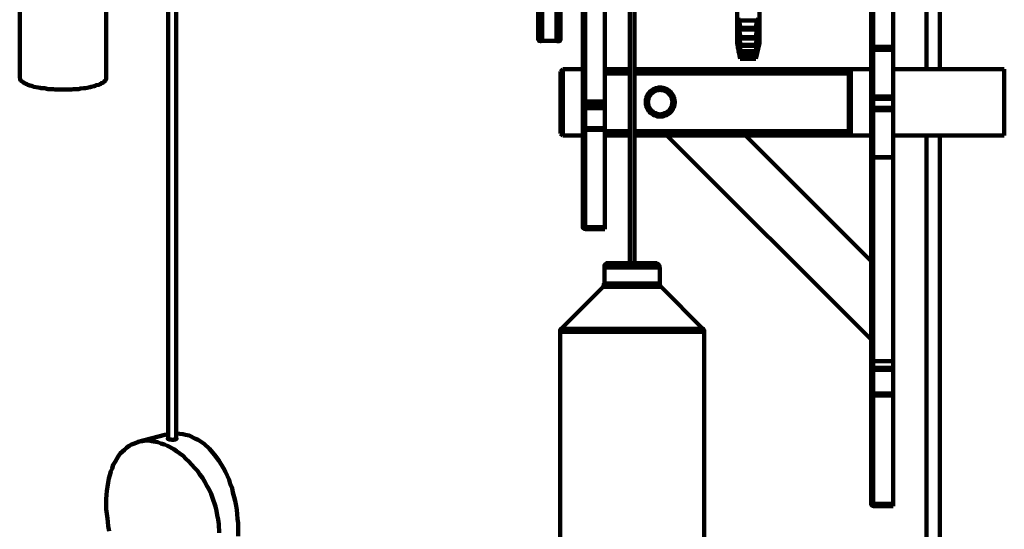
# Model space of a CAD drawing. Units: inches. Extents: x -208 to 291, y -304 to 190.
# Drawn here: x 4 to 214, y -128 to -20 of the extents above; entities that cross this region are included whole.
import ezdxf

# ---------------------------------------------------------------- set-up
doc = ezdxf.new("R2010")
doc.units = ezdxf.units.IN
doc.layers.add('P', color=250, linetype='CONTINUOUS', lineweight=100)

msp = doc.modelspace()

# ---------------------------------------------------------------- linework, layer by layer
at = {"layer": 'P', "color": 0, "linetype": 'CONTINUOUS'}
for points in [[(185.5, -26), (185.5, 159.67)], [(185.92, 159.67), (185.92, -25.5)], [(190.17, -25.5), (190.17, 159.67)], [(124.58, 145.92), (124.58, -37.17)], [(197.25, 132), (197.25, -30.25)], [(200.08, -30.25), (200.08, 132)], [(115.42, 117.25), (115.42, 100.33), (115.42, 99.08), (115.42, -24.25)], [(118.5, 117.25), (118.5, 100.33), (118.5, 99.08), (118.5, -24.25)], [(128.75, -37.17), (128.75, 65)], [(114.58, -23.83), (114.58, -7), (114.58, -5.83), (114.58, 46.5)], [(119.33, 46.5), (119.33, 0.83), (119.33, -0.58), (119.33, -23.83)], [(134.08, 46.5), (134.08, -71.58)], [(135.08, -71.58), (135.08, 46.5)], [(156.92, 35.92), (156.92, 26.5), (156.92, 25.92), (156.92, -24.75)], [(156.92, 35.83), (156.92, 26.08), (156.92, 25.5), (156.92, -24.67)], [(161.67, 35.92), (161.67, 26.5), (161.67, 25.92), (161.67, -24.75)], [(161.67, -24.67), (161.67, -15), (161.67, -14.25), (161.67, 35.83)], [(124.08, -37.17), (124.08, 14.08)], [(4.17, 8.58), (4.17, -32.17)], [(22.58, -32.17), (22.58, 8.58)], [(37.5, -109), (37.5, 5.08)], [(35.75, 2.5), (35.75, -109)], [(157.08, -20.17), (157.17, -20.17)], [(157.17, -20.17), (157.08, -20.17), (157.08, -20.17), (157.08, -20.17)], [(157.08, -20.17), (157.08, -21)], [(157.17, -19.33), (157.25, -19.92)], [(157.17, -20.17), (157.25, -20.83)], [(157.25, -19.92), (157.42, -20.33), (157.5, -20.83), (157.58, -21.17), (157.58, -21.5)], [(157.25, -19.92), (161.25, -19.92)], [(157.25, -20.83), (157.42, -21.17), (157.5, -21.5), (157.58, -21.67), (157.58, -21.83)], [(160.92, -21.5), (161, -21), (161.08, -20.58), (161.17, -20.25), (161.25, -19.92)], [(160.92, -21.83), (161, -21.67), (161.08, -21.33), (161.17, -21.08), (161.25, -20.83)], [(161.25, -19.92), (161.42, -19.33)], [(161.25, -20.83), (161.42, -20.17)], [(161.42, -20.17), (161.5, -20.17)], [(161.42, -21), (161.42, -20.17)], [(161.42, -20.17), (161.42, -20.17), (161.42, -20.17)], [(157.08, -21), (157.33, -21)], [(157.17, -21.17), (157.08, -21.08), (157.08, -21)], [(157.08, -21.92), (157.17, -21.92)], [(157.17, -21.92), (157.08, -21.92)], [(157.08, -21.92), (157.17, -21.92)], [(157.08, -21.92), (157.08, -22.58)], [(157.08, -22.58), (157.25, -22.58)], [(157.17, -22.75), (157.08, -22.67), (157.08, -22.58)], [(157.17, -21.17), (157.42, -21.17)], [(157.17, -21.17), (157.25, -21.83)], [(157.17, -21.92), (157.25, -22.5)], [(157.17, -22.75), (157.33, -22.75)], [(157.17, -22.75), (157.25, -23.42)], [(157.25, -21.83), (157.42, -22.25), (157.5, -22.75), (157.58, -23.08), (157.58, -23.5)], [(157.25, -21.83), (157.58, -21.83)], [(157.25, -22.5), (157.42, -23), (157.5, -23.33), (157.58, -23.5), (157.58, -23.75)], [(157.58, -21.5), (157.58, -21.83)], [(157.58, -21.5), (160.92, -21.5)], [(157.58, -21.83), (160.92, -21.83)], [(160.92, -21.83), (160.92, -21.5)], [(160.92, -23.5), (161, -23), (161.08, -22.5), (161.17, -22.08), (161.25, -21.83)], [(160.92, -21.83), (161.25, -21.83)], [(160.92, -23.75), (161, -23.5), (161.08, -23.17), (161.17, -22.92), (161.25, -22.5)], [(161.17, -21), (161.42, -21)], [(161.17, -21.17), (161.42, -21.17)], [(161.25, -21.83), (161.42, -21.17)], [(161.25, -22.5), (161.42, -21.92)], [(161.25, -22.58), (161.42, -22.58)], [(161.25, -22.75), (161.42, -22.75)], [(161.25, -23.42), (161.42, -22.75)], [(161.42, -21), (161.42, -21.17)], [(161.42, -21.92), (161.5, -21.92)], [(161.42, -22.58), (161.42, -21.92)], [(161.42, -21.92), (161.5, -21.92)], [(161.42, -21.92), (161.42, -21.92)], [(161.42, -22.58), (161.42, -22.75)], [(114.58, -23.83), (114.58, -24), (114.67, -24), (114.67, -24.17), (114.75, -24.17), (114.75, -24.25), (114.83, -24.25), (114.83, -24.25), (115, -24.25), (115.08, -24.33), (115.08, -24.25), (115.25, -24.25), (115.25, -24.25), (115.42, -24.25), (115.42, -24.17)], [(115.42, -24.25), (118.5, -24.25)], [(118.5, -24.25), (118.58, -24.25), (118.58, -24.25), (118.67, -24.25), (118.67, -24.33), (119, -24.33), (119, -24.25), (119.08, -24.25), (119.08, -24.25), (119.25, -24.25), (119.25, -24.08), (119.25, -24.08), (119.25, -24), (119.33, -24), (119.33, -23.83)], [(156.92, -24.67), (156.92, -24.75)], [(156.92, -24.75), (157.58, -28.08)], [(157.17, -23.33), (157.08, -23.33), (157.08, -23.25)], [(157.08, -23.25), (157.17, -23.25)], [(157.08, -23.25), (157.08, -23.83)], [(157.08, -23.83), (157.25, -23.83)], [(157.17, -24), (157.08, -23.92), (157.08, -23.83)], [(157.17, -24.5), (157.08, -24.42), (157.08, -24.33)], [(157.08, -24.33), (157.08, -24.75)], [(157.08, -24.75), (157.17, -24.75)], [(157.17, -24.92), (157.08, -24.92), (157.08, -24.75)], [(157.17, -25.17), (157.08, -25.17), (157.08, -25.08)], [(157.08, -25.08), (157.08, -25.33)], [(157.17, -23.33), (157.25, -24)], [(157.17, -24), (157.25, -24)], [(157.17, -24), (157.25, -24.67)], [(157.17, -24.5), (157.25, -25.08)], [(157.17, -24.92), (157.17, -24.92)], [(157.17, -24.92), (157.25, -25.58)], [(157.25, -23.42), (157.42, -23.83), (157.5, -24.33), (157.58, -24.67), (157.58, -25.08)], [(157.25, -23.42), (157.5, -23.42)], [(157.25, -24), (157.42, -24.5), (157.5, -24.83), (157.58, -25.08), (157.58, -25.33)], [(157.25, -24.67), (157.42, -25.08), (157.5, -25.67), (157.58, -26), (157.58, -26.42)], [(157.25, -24.67), (157.42, -24.67)], [(157.25, -25.08), (157.42, -25.58), (157.5, -26), (157.58, -26.25), (157.58, -26.5)], [(157.58, -23.5), (157.58, -23.75)], [(157.58, -23.5), (160.92, -23.5)], [(157.58, -23.75), (160.92, -23.75)], [(157.58, -25.08), (157.58, -25.33)], [(157.58, -25.08), (160.92, -25.08)], [(160.92, -25.08), (161, -24.67), (161.08, -24.08), (161.17, -23.75), (161.25, -23.42)], [(160.92, -23.75), (160.92, -23.5)], [(160.92, -25.33), (161, -25), (161.08, -24.67), (161.17, -24.33), (161.25, -24)], [(160.92, -26.42), (161, -25.92), (161.08, -25.42), (161.17, -25.08), (161.25, -24.67)], [(160.92, -28.08), (161.67, -24.75)], [(160.92, -26.5), (161, -26.17), (161.08, -25.83), (161.17, -25.5), (161.25, -25.08)], [(160.92, -25.33), (160.92, -25.08)], [(161, -23.42), (161.25, -23.42)], [(161.08, -24.67), (161.25, -24.67)], [(161.25, -24), (161.42, -23.33)], [(161.25, -23.83), (161.42, -23.83)], [(161.25, -24), (161.42, -24)], [(161.25, -24.67), (161.42, -24)], [(161.25, -25.08), (161.42, -24.5)], [(161.25, -24.92), (161.42, -24.92)], [(161.25, -25.58), (161.42, -24.92)], [(161.33, -24.75), (161.42, -24.75)], [(161.42, -23.25), (161.5, -23.25)], [(161.42, -23.83), (161.42, -23.25)], [(161.42, -23.25), (161.5, -23.25)], [(161.42, -23.25), (161.42, -23.33)], [(161.42, -23.83), (161.42, -24)], [(161.42, -24.75), (161.42, -24.33)], [(161.42, -24.33), (161.42, -24.5)], [(161.42, -24.75), (161.42, -24.92)], [(161.42, -25.33), (161.42, -25.08)], [(161.42, -25.08), (161.42, -25.17)], [(161.67, -24.75), (161.67, -24.67)], [(157.08, -25.33), (157.17, -25.33)], [(157.17, -25.5), (157.08, -25.42), (157.08, -25.33)], [(157.17, -25.67), (157.08, -25.58), (157.08, -25.5)], [(157.08, -25.5), (157.08, -25.67)], [(157.17, -25.75), (157.08, -25.75), (157.08, -25.67)], [(157.08, -25.67), (157.17, -25.67)], [(157.17, -25.17), (157.25, -26)], [(157.17, -25.5), (157.17, -25.5)], [(157.17, -25.5), (157.25, -26.17)], [(157.17, -25.67), (157.25, -26.42)], [(157.17, -25.75), (157.17, -25.75)], [(157.17, -25.75), (157.25, -26.33), (157.25, -26.5)], [(157.25, -25.58), (157.42, -26.08), (157.5, -26.58), (157.58, -27), (157.58, -27.33)], [(157.25, -25.58), (157.42, -25.58)], [(157.25, -26), (157.42, -26.42), (157.5, -26.83), (157.58, -27.17), (157.58, -27.42)], [(157.25, -26.17), (157.42, -26.67), (157.5, -27.17), (157.58, -27.5), (157.58, -27.92)], [(157.25, -26.17), (157.33, -26.17)], [(157.25, -26.42), (157.42, -26.83), (157.5, -27.33), (157.58, -27.67), (157.58, -27.92)], [(157.25, -26.5), (157.42, -27), (157.5, -27.42), (157.58, -27.75), (157.58, -28.08)], [(157.25, -26.5), (157.33, -26.5)], [(157.58, -25.33), (160.92, -25.33)], [(157.58, -26.42), (157.58, -26.5)], [(157.58, -26.42), (160.92, -26.42)], [(157.58, -26.5), (160.92, -26.5)], [(160.92, -27.33), (161, -26.83), (161.08, -26.42), (161.17, -26), (161.25, -25.58)], [(160.92, -27.42), (161, -27), (161.08, -26.58), (161.17, -26.33), (161.25, -26)], [(160.92, -27.92), (161, -27.5), (161.08, -27), (161.17, -26.58), (161.25, -26.17)], [(160.92, -27.92), (161, -27.58), (161.08, -27.08), (161.17, -26.75), (161.25, -26.42)], [(160.92, -26.5), (160.92, -26.42)], [(160.92, -28.08), (161, -27.67), (161.08, -27.25), (161.17, -26.83), (161.25, -26.5)], [(161.17, -25.58), (161.25, -25.58)], [(161.17, -26.17), (161.25, -26.17)], [(161.25, -26), (161.42, -25.17)], [(161.25, -26.17), (161.42, -25.5)], [(161.25, -26.42), (161.42, -25.67)], [(161.25, -26.5), (161.25, -26.33), (161.42, -25.75)], [(161.25, -26.5), (161.25, -26.5)], [(161.33, -25.33), (161.42, -25.33)], [(161.33, -25.5), (161.42, -25.5)], [(161.42, -25.33), (161.42, -25.5)], [(161.42, -25.67), (161.42, -25.5)], [(161.42, -25.5), (161.42, -25.67)], [(161.42, -25.67), (161.42, -25.75)], [(161.42, -25.67), (161.5, -25.67)], [(161.42, -25.75), (161.5, -25.75)], [(185.92, -25.5), (185.67, -25.5), (185.67, -25.58), (185.67, -25.58), (185.67, -25.67), (185.58, -25.67), (185.58, -25.75), (185.5, -25.75), (185.5, -26)], [(185.5, -26.5), (185.5, -26)], [(185.92, -26.17), (185.92, -26.17), (185.75, -26.25), (185.67, -26.25), (185.58, -26.42), (185.5, -26.42), (185.5, -26.42), (185.5, -26.5)], [(185.5, -36.58), (185.5, -26.5)], [(185.92, -25.5), (185.92, -26.17)], [(185.92, -25.5), (190.17, -25.5)], [(185.92, -26.17), (185.92, -36.08)], [(185.92, -26.17), (190.17, -26.17)], [(190.17, -25.5), (190.17, -26.17)], [(190.17, -36.08), (190.17, -26.17)], [(157.58, -27.33), (157.58, -27.42)], [(157.58, -27.33), (160.92, -27.33)], [(157.58, -27.42), (160.92, -27.42)], [(157.58, -27.92), (157.58, -27.92)], [(157.58, -27.92), (160.92, -27.92)], [(157.58, -27.92), (160.92, -27.92)], [(157.58, -28.08), (160.92, -28.08)], [(157.58, -28.08), (160.92, -28.08)], [(160.92, -27.42), (160.92, -27.33)], [(160.92, -27.92), (160.92, -27.92)], [(119.83, -30.25), (119.33, -30.75)], [(119.33, -37.33), (119.33, -30.75)], [(124.08, -30.25), (119.83, -30.25)], [(119.83, -30.25), (119.83, -37.33)], [(128.75, -30.25), (134.08, -30.25)], [(134.08, -31.17), (128.75, -31.17)], [(135.08, -30.25), (181.17, -30.25)], [(180.75, -31.17), (135.08, -31.17)], [(181.17, -30.25), (180.75, -30.67)], [(180.75, -33), (180.75, -30.67)], [(185.5, -30.25), (181.17, -30.25)], [(181.17, -30.25), (181.17, -32.75)], [(213.83, -30.25), (190.17, -30.25)], [(213.83, -37.33), (213.83, -30.25)], [(4.17, -32.17), (4.17, -32.17), (4.25, -32.33), (4.25, -32.42), (4.42, -32.75), (4.58, -32.83), (4.83, -33), (5, -33.08), (5.08, -33.25), (5.25, -33.25), (5.5, -33.42), (5.67, -33.5), (5.92, -33.58), (6.08, -33.67), (6.33, -33.75), (6.67, -33.83), (6.92, -33.92)], [(6.92, -33.92), (7.17, -34), (8.08, -34.17), (8.5, -34.25), (8.75, -34.33), (9.08, -34.33), (9.5, -34.33), (10.17, -34.5), (10.58, -34.5), (11, -34.5), (11.33, -34.5), (11.67, -34.58), (15.25, -34.58), (15.58, -34.5), (16, -34.5), (16.42, -34.5), (16.75, -34.5), (17.08, -34.42), (17.83, -34.33), (18.17, -34.33), (18.5, -34.25), (18.83, -34.17), (19.17, -34.08), (19.42, -34), (20, -33.92), (20.25, -33.83), (20.5, -33.67), (21, -33.58), (21.25, -33.5), (21.42, -33.42), (21.58, -33.25), (21.75, -33.25), (22, -33.08), (22.08, -33), (22.17, -32.92), (22.42, -32.67), (22.5, -32.58), (22.58, -32.5), (22.58, -32.42), (22.58, -32.17)], [(180.75, -44), (180.75, -36.17), (180.75, -35.75), (180.75, -33)], [(181.17, -32.75), (181.17, -43.33), (181.17, -43.58), (181.17, -44.42)], [(143.67, -37.58), (143.58, -37.58), (143.58, -38), (143.5, -38), (143.5, -38.17), (143.5, -38.17), (143.5, -38.33), (143.42, -38.42), (143.42, -38.5), (143.33, -38.5), (143.33, -38.58), (143.25, -38.67), (143.25, -38.75), (143.25, -38.75), (143.25, -38.83), (143.17, -38.83), (143.17, -38.92), (143.08, -38.92), (143.08, -39), (143, -39), (143, -39.08), (143, -39.17), (143, -39.25), (142.92, -39.25), (142.83, -39.33), (142.83, -39.42), (142.75, -39.42), (142.75, -39.5), (142.67, -39.5), (142.67, -39.5), (142.58, -39.5), (142.58, -39.58), (142.58, -39.67), (142.5, -39.67), (142.42, -39.75), (142.33, -39.75), (142.33, -39.83), (142.17, -39.83), (142.17, -39.92), (142.17, -39.92), (142.08, -39.92), (142, -39.92), (142, -40), (142, -40), (141.92, -40.08), (141.75, -40.08), (141.75, -40.08), (141.67, -40.08), (141.58, -40.17), (141.5, -40.17), (141.42, -40.25), (141.25, -40.25), (141.17, -40.33), (140.92, -40.33), (140.83, -40.33), (140.25, -40.33), (140.25, -40.33), (139.83, -40.33), (139.83, -40.25), (139.67, -40.25), (139.58, -40.17), (139.5, -40.17), (139.42, -40.08), (139.33, -40.08), (139.33, -40.08), (139.17, -40.08), (139.17, -40), (139.08, -40), (139.08, -39.92), (139, -39.92), (139, -39.92), (138.92, -39.92), (138.92, -39.83), (138.83, -39.83), (138.75, -39.75), (138.75, -39.75), (138.67, -39.67), (138.58, -39.67), (138.58, -39.67), (138.5, -39.5), (138.42, -39.5), (138.42, -39.5), (138.33, -39.5), (138.33, -39.42), (138.33, -39.42), (138.33, -39.33), (138.25, -39.25), (138.17, -39.25), (138.17, -39.25), (138.08, -39.08), (138.08, -39), (138, -39), (138, -38.92), (137.92, -38.92), (137.92, -38.83), (137.92, -38.83), (137.92, -38.75), (137.83, -38.75), (137.83, -38.67), (137.75, -38.58), (137.75, -38.5), (137.67, -38.5), (137.67, -38.42), (137.67, -38.33), (137.67, -38.17), (137.58, -38.17), (137.58, -38), (137.5, -37.92), (137.5, -37.58), (137.5, -37.5), (137.5, -37), (137.5, -36.92), (137.5, -36.58), (137.58, -36.58), (137.58, -36.42), (137.67, -36.33), (137.67, -36.25), (137.67, -36.17), (137.67, -36), (137.75, -36), (137.75, -35.92), (137.83, -35.83), (137.83, -35.83), (137.92, -35.83), (137.92, -35.75), (137.92, -35.67), (137.92, -35.58), (138, -35.58), (138, -35.58), (138.08, -35.5), (138.08, -35.42), (138.08, -35.42), (138.08, -35.33), (138.17, -35.33), (138.33, -35.17), (138.33, -35.17), (138.33, -35.17), (138.33, -35.08), (138.42, -35.08), (138.42, -35), (138.5, -35), (138.5, -35), (138.5, -34.92), (138.58, -34.92), (138.75, -34.75), (138.75, -34.75), (138.75, -34.75), (138.92, -34.75), (138.92, -34.67), (139, -34.67), (139, -34.58), (139.08, -34.58), (139.08, -34.5), (139.17, -34.5), (139.17, -34.5), (139.33, -34.5), (139.33, -34.42), (139.42, -34.42), (139.5, -34.33), (139.58, -34.33), (139.67, -34.33), (139.83, -34.33), (139.92, -34.25), (140.25, -34.25), (140.25, -34.17), (140.83, -34.17), (140.92, -34.25), (141.25, -34.25), (141.25, -34.33), (141.42, -34.33), (141.5, -34.33), (141.58, -34.33), (141.67, -34.42), (141.75, -34.42), (141.75, -34.5), (141.92, -34.5), (142, -34.5), (142, -34.5), (142, -34.58), (142.08, -34.58), (142.17, -34.67), (142.17, -34.67), (142.17, -34.75), (142.25, -34.75), (142.33, -34.75), (142.42, -34.75), (142.42, -34.83), (142.5, -34.83), (142.5, -34.92), (142.58, -35), (142.67, -35), (142.67, -35.08), (142.75, -35.08), (142.75, -35.17), (142.83, -35.17), (142.83, -35.17), (142.83, -35.25), (142.92, -35.25), (142.92, -35.33), (143, -35.42), (143, -35.5), (143.08, -35.5), (143.08, -35.58), (143.17, -35.58), (143.17, -35.67), (143.25, -35.75), (143.25, -35.83), (143.25, -35.83), (143.25, -35.83), (143.33, -35.92), (143.33, -36), (143.42, -36), (143.42, -36.17), (143.5, -36.25), (143.5, -36.33), (143.5, -36.42), (143.5, -36.58), (143.58, -36.67), (143.58, -36.92), (143.67, -37), (143.67, -37.58)], [(143.17, -37.5), (143.17, -37.08), (143.08, -37), (143.08, -36.67), (143, -36.67), (143, -36.5), (143, -36.5), (143, -36.25), (142.92, -36.25), (142.92, -36.17), (142.83, -36.17), (142.83, -36.08), (142.83, -36), (142.83, -36), (142.83, -36), (142.75, -35.92), (142.75, -35.83), (142.67, -35.83), (142.67, -35.75), (142.58, -35.75), (142.58, -35.67), (142.58, -35.67), (142.58, -35.58), (142.5, -35.58), (142.5, -35.58), (142.17, -35.25), (142.17, -35.25), (142.17, -35.17), (142.08, -35.17), (142.08, -35.17), (142, -35.17), (142, -35.08), (141.92, -35.08), (141.92, -35), (141.75, -35), (141.75, -35), (141.67, -35), (141.67, -34.92), (141.5, -34.92), (141.5, -34.83), (141.33, -34.83), (141.33, -34.75), (141.17, -34.75), (141.08, -34.75), (140.83, -34.75), (140.75, -34.67), (140.33, -34.67), (140.25, -34.75), (140, -34.75), (139.92, -34.75), (139.75, -34.75), (139.75, -34.83), (139.58, -34.83), (139.58, -34.92), (139.42, -34.92), (139.42, -35), (139.33, -35), (139.33, -35), (139.25, -35), (139.17, -35.08), (139.17, -35.08), (139.08, -35.17), (139, -35.17), (139, -35.17), (139, -35.17), (139, -35.25), (138.92, -35.25), (138.92, -35.33), (138.83, -35.33), (138.5, -35.58), (138.5, -35.67), (138.5, -35.67), (138.5, -35.75), (138.42, -35.75), (138.42, -35.83), (138.33, -35.83), (138.33, -35.92), (138.33, -35.92), (138.33, -36), (138.25, -36), (138.25, -36.17), (138.17, -36.17), (138.17, -36.25), (138.08, -36.33), (138.08, -36.5), (138.08, -36.5), (138.08, -36.67), (138, -36.67), (138, -37.08), (137.92, -37.08), (137.92, -37.5), (138, -37.5), (138, -37.83), (138.08, -37.92), (138.08, -38.08), (138.08, -38.08), (138.08, -38.25), (138.17, -38.25), (138.17, -38.42), (138.25, -38.42), (138.25, -38.5), (138.33, -38.5), (138.33, -38.58), (138.33, -38.58), (138.33, -38.67), (138.42, -38.75), (138.42, -38.83), (138.5, -38.83), (138.5, -38.83), (138.5, -38.83), (138.5, -38.92), (138.58, -38.92), (138.58, -39), (138.92, -39.25), (139, -39.25), (139, -39.33), (139, -39.33), (139, -39.42), (139.08, -39.42), (139.17, -39.5), (139.17, -39.5), (139.17, -39.5), (139.33, -39.5), (139.33, -39.58), (139.42, -39.58), (139.42, -39.67), (139.58, -39.67), (139.58, -39.67), (139.75, -39.67), (139.75, -39.75), (139.92, -39.75), (140, -39.83), (140.25, -39.83), (140.33, -39.92), (140.75, -39.92), (140.83, -39.83), (141.08, -39.83), (141.17, -39.75), (141.33, -39.75), (141.33, -39.67), (141.5, -39.67), (141.5, -39.67), (141.67, -39.67), (141.67, -39.58), (141.75, -39.58), (141.75, -39.5), (141.83, -39.5), (141.92, -39.5), (142, -39.5), (142, -39.42), (142.08, -39.42), (142.08, -39.33), (142.17, -39.33), (142.17, -39.25), (142.17, -39.25), (142.17, -39.25), (142.25, -39.25), (142.58, -38.92), (142.58, -38.83), (142.58, -38.83), (142.58, -38.83), (142.67, -38.83), (142.67, -38.75), (142.75, -38.67), (142.75, -38.58), (142.83, -38.58), (142.83, -38.5), (142.83, -38.5), (142.83, -38.42), (142.92, -38.42), (142.92, -38.25), (143, -38.17), (143, -38.08), (143, -38.08), (143, -37.92), (143.08, -37.83), (143.08, -37.5), (143.17, -37.5)], [(119.33, -44), (119.33, -37.33)], [(119.83, -37.33), (119.83, -44.42)], [(124.58, -37.17), (124.08, -37.17)], [(124.08, -38.58), (124.08, -37.17)], [(124.58, -37.17), (124.58, -38.08)], [(124.58, -37.17), (128.75, -37.17)], [(128.75, -38.08), (128.75, -37.17)], [(185.92, -36.08), (185.92, -36.17), (185.75, -36.17), (185.5, -36.42), (185.5, -36.5), (185.5, -36.58)], [(185.92, -36.58), (185.5, -36.58)], [(185.5, -38.5), (185.5, -36.58)], [(185.92, -36.08), (185.92, -36.58)], [(185.92, -36.08), (190.17, -36.08)], [(185.92, -36.58), (190.17, -36.58)], [(185.92, -36.58), (185.92, -38.5)], [(190.17, -36.58), (190.17, -36.08)], [(190.17, -36.58), (190.17, -38.5)], [(213.83, -44.42), (213.83, -37.33)], [(124.58, -38.08), (124.33, -38.08), (124.33, -38.17), (124.17, -38.17), (124.17, -38.17), (124.17, -38.17), (124.17, -38.33), (124.08, -38.33), (124.08, -38.58)], [(124.58, -38.58), (124.08, -38.58)], [(124.08, -42.83), (124.08, -38.58)], [(124.58, -38.08), (124.58, -38.58)], [(124.58, -38.08), (128.75, -38.08)], [(124.58, -38.58), (128.75, -38.58)], [(124.58, -38.58), (124.58, -42.83)], [(128.75, -38.08), (128.75, -38.58)], [(128.75, -38.58), (128.75, -42.83)], [(185.92, -39), (185.75, -39), (185.58, -38.83), (185.5, -38.67), (185.5, -38.58), (185.5, -38.5)], [(185.92, -38.5), (185.5, -38.5)], [(185.5, -48.67), (185.5, -38.5)], [(185.92, -38.5), (185.92, -39)], [(185.92, -38.5), (190.17, -38.5)], [(185.92, -39), (190.17, -39)], [(185.92, -39), (185.92, -49)], [(190.17, -38.5), (190.17, -39)], [(190.17, -39), (190.17, -49)], [(119.33, -44), (119.83, -44.42)], [(124.58, -42.83), (124.08, -42.83)], [(124.58, -43.17), (124.42, -43.17), (124.25, -43.08), (124.08, -42.92), (124.08, -42.83)], [(124.08, -63.83), (124.08, -42.83)], [(124.58, -42.83), (128.75, -42.83)], [(124.58, -42.83), (124.58, -43.17)], [(124.58, -43.17), (128.75, -43.17)], [(124.58, -43.17), (124.58, -63.92)], [(128.75, -42.83), (128.75, -43.17)], [(128.75, -63.92), (128.75, -43.17)], [(128.75, -43.5), (134.08, -43.5)], [(135.08, -43.5), (180.75, -43.5)], [(180.75, -44), (181.17, -44.42)], [(119.83, -44.42), (124.08, -44.42)], [(134.08, -44.42), (128.75, -44.42)], [(181.17, -44.42), (135.08, -44.42)], [(185.5, -87.83), (142, -44.42)], [(185.5, -71.17), (158.75, -44.42)], [(181.17, -44.42), (185.5, -44.42)], [(190.17, -44.42), (213.83, -44.42)], [(197.25, -44.42), (197.25, -303.92)], [(200.08, -303.92), (200.08, -44.42)], [(185.5, -92.42), (185.5, -48.67)], [(185.92, -49), (185.92, -49), (185.75, -48.92), (185.67, -48.92), (185.5, -48.75), (185.5, -48.67)], [(185.92, -49.08), (185.92, -49.08), (185.67, -49.08), (185.67, -49), (185.58, -49), (185.58, -48.92), (185.5, -48.92), (185.5, -48.83), (185.5, -48.83), (185.5, -48.67)], [(185.92, -49), (190.17, -49)], [(185.92, -49), (185.92, -49.08)], [(185.92, -49.08), (185.92, -92.42)], [(185.92, -49.08), (190.17, -49.08)], [(190.17, -49.08), (190.17, -49)], [(190.17, -92.42), (190.17, -49.08)], [(124.58, -63.92), (124.17, -63.92), (124.08, -63.83)], [(124.58, -64.33), (124.5, -64.25), (124.33, -64.25), (124.33, -64.17), (124.17, -64.17), (124.17, -64.08), (124.17, -64.08), (124.17, -64), (124.08, -64), (124.08, -63.83)], [(124.58, -63.92), (128.75, -63.92)], [(124.58, -63.92), (124.58, -64.33)], [(124.58, -64.33), (128.75, -64.33)], [(128.75, -64.33), (128.75, -63.92)], [(129.58, -71.58), (129.25, -71.58), (129.25, -71.58), (129.08, -71.58), (129.08, -71.67), (129, -71.67), (129, -71.75), (128.92, -71.75), (128.92, -71.83), (128.92, -71.83), (128.92, -71.83), (128.83, -71.83), (128.83, -71.92), (128.75, -71.92), (128.75, -72), (128.67, -72), (128.67, -72.17), (128.67, -72.17), (128.67, -72.25), (128.67, -72.25), (128.67, -72.33), (128.67, -72.42), (128.67, -72.5), (128.67, -72.5)], [(128.67, -72.5), (128.67, -75.92)], [(140.5, -72.5), (133.08, -72.5), (132.67, -72.5), (128.67, -72.5)], [(129.58, -71.58), (136.83, -71.58), (137.17, -71.58), (139.58, -71.58)], [(140.5, -72.5), (140.42, -72.5), (140.42, -72.17), (140.33, -72.17), (140.33, -72), (140.25, -72), (140.25, -72), (140.25, -71.92), (140.25, -71.83), (140.17, -71.83), (140.17, -71.83), (140.08, -71.83), (140, -71.75), (140, -71.75), (140, -71.67), (139.83, -71.67), (139.83, -71.58), (139.58, -71.58)], [(140.5, -75.92), (140.5, -72.5)], [(128.42, -76.58), (119.5, -85.5)], [(128.67, -75.92), (128.58, -75.92), (128.58, -76.25), (128.5, -76.25), (128.5, -76.33), (128.5, -76.33), (128.5, -76.42), (128.42, -76.5), (128.42, -76.5), (128.33, -76.5)], [(140.75, -76.58), (133, -76.58), (132.58, -76.58), (128.42, -76.58)], [(128.67, -75.92), (136.25, -75.92), (136.67, -75.92), (140.5, -75.92)], [(140.75, -76.58), (140.67, -76.5), (140.67, -76.42), (140.58, -76.42), (140.58, -76.33), (140.5, -76.33), (140.5, -76.17), (140.5, -76.08), (140.5, -75.92)], [(149.67, -85.5), (140.75, -76.58)], [(119.5, -85.5), (119.5, -85.5), (119.42, -85.5), (119.42, -85.58), (119.33, -85.58), (119.33, -85.75), (119.25, -85.75), (119.25, -85.83), (119.25, -85.92), (119.25, -86.17)], [(119.5, -85.5), (128.67, -85.5), (129.33, -85.5), (149.67, -85.5)], [(149.92, -86.17), (149.92, -86.08), (149.92, -85.75), (149.83, -85.75), (149.83, -85.67), (149.75, -85.67), (149.75, -85.5), (149.67, -85.5), (149.67, -85.5), (149.67, -85.5), (149.67, -85.42)], [(119.25, -86.17), (119.25, -156.67)], [(149.92, -86.17), (140.75, -86.17), (140.17, -86.17), (119.25, -86.17)], [(149.92, -156.67), (149.92, -86.17)], [(185.5, -92.42), (185.92, -92.42)], [(185.5, -94.25), (185.5, -92.42)], [(185.5, -94.25), (185.5, -94.17), (185.5, -94.08), (185.75, -93.83), (185.92, -93.83)], [(185.5, -99.33), (185.5, -94.25)], [(185.5, -94.25), (185.92, -94.25)], [(185.92, -92.42), (185.92, -93.83)], [(185.92, -92.42), (190.17, -92.42)], [(185.92, -93.83), (185.92, -94.25)], [(185.92, -93.83), (190.17, -93.83)], [(185.92, -94.25), (185.92, -99.33)], [(185.92, -94.25), (190.17, -94.25)], [(190.17, -93.83), (190.17, -92.42)], [(190.17, -93.83), (190.17, -94.25)], [(190.17, -94.25), (190.17, -99.33)], [(185.5, -99.33), (185.92, -99.33)], [(185.5, -99.33), (185.5, -99.5), (185.5, -99.5), (185.67, -99.67), (185.75, -99.67), (185.92, -99.75), (185.92, -99.75)], [(185.5, -122.75), (185.5, -100.5), (185.5, -99.92), (185.5, -99.33)], [(185.92, -99.33), (190.17, -99.33)], [(185.92, -99.33), (185.92, -99.75)], [(185.92, -99.75), (190.17, -99.75)], [(185.92, -99.75), (185.92, -120.92), (185.92, -121.83), (185.92, -122.75)], [(190.17, -99.33), (190.17, -99.75)], [(190.17, -122.75), (190.17, -100.92), (190.17, -100.33), (190.17, -99.75)], [(35.08, -108.08), (29.42, -109.58)], [(35.08, -108.08), (35.5, -108), (35.75, -107.92)], [(36, -109.08), (35.92, -109.08), (35.83, -109), (35.75, -109), (35.67, -108.92), (35.67, -108.92), (35.75, -108.92), (35.75, -108.83)], [(37.5, -108.83), (37.58, -108.92), (37.58, -108.92), (37.5, -109), (37.42, -109), (37.42, -109.08), (37.25, -109.08), (37, -109.08), (36.92, -109.17), (36.58, -109.17), (36.42, -109.08), (36.08, -109.08), (36, -109.08)], [(37.5, -107.83), (37.58, -107.83), (38.92, -107.92), (39.5, -108.08), (40.25, -108.25), (41.58, -108.92), (42.17, -109.17), (43.42, -110), (44.58, -111.08), (45.67, -112.33), (46.58, -113.58), (47.58, -115.17), (48, -116), (48.75, -117.67), (49, -118.5), (49.42, -119.42), (49.58, -120.33), (49.83, -121.33), (50.08, -122.17), (50.25, -123.17), (50.42, -124.08), (50.5, -125), (50.58, -126), (50.67, -126.92), (50.67, -129.67)], [(23.25, -128.58), (23, -127.5), (22.92, -126.58), (22.83, -125.92), (22.58, -123.92), (22.58, -123.25), (22.58, -122.58), (22.58, -121.75), (22.67, -120.83), (22.75, -120), (22.83, -119.17), (23, -118.25), (23.17, -117.42), (23.33, -116.67), (23.58, -115.92), (23.83, -115.25), (24.08, -114.5), (24.5, -113.83), (25.17, -112.67), (25.58, -112.08), (26.5, -111.25), (26.92, -110.83), (27.5, -110.42), (28, -110.17), (28.58, -109.92), (29.08, -109.75), (29.67, -109.5), (30.33, -109.42), (31, -109.33), (31.58, -109.33), (32.25, -109.42), (33.58, -109.67), (34.25, -109.92), (35, -110.17), (35.67, -110.42), (37, -111.17), (37.58, -111.58), (38.25, -112.08), (39, -112.58), (39.58, -113.17), (40.17, -113.75), (41.42, -115.08), (42, -115.75), (42.5, -116.5), (43.08, -117.25), (43.58, -118.08), (44, -118.92), (44.5, -119.75), (44.92, -120.67), (45.25, -121.5), (45.83, -123.33), (46.08, -124.25), (46.25, -125.17), (46.42, -126.08), (46.58, -127.08), (46.67, -128.92)], [(185.5, -122.25), (185.5, -121.33)], [(185.5, -122.75), (185.92, -122.75)], [(185.5, -122.75), (185.5, -122.92), (185.5, -122.92), (185.5, -123), (185.58, -123), (185.58, -123.08), (185.67, -123.08), (185.67, -123.17), (185.92, -123.17), (185.92, -123.25)], [(185.92, -122.75), (190.17, -122.75)], [(185.92, -122.75), (185.92, -123.25)], [(185.92, -123.25), (190.17, -123.25)], [(190.17, -123.25), (190.17, -122.75)]]:
    msp.add_lwpolyline(points, dxfattribs=at)

doc.saveas('drawing.dxf')
